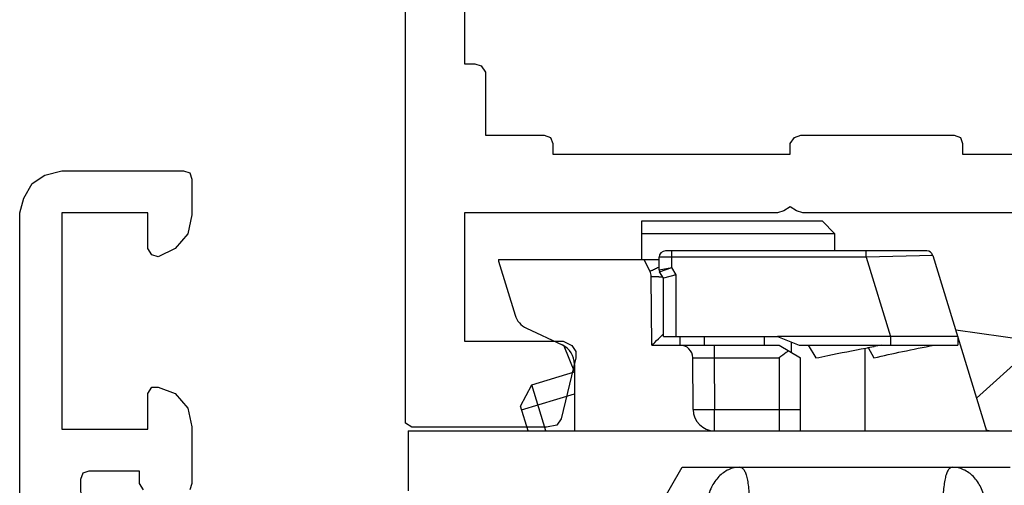
# Model space of a CAD drawing. Units: millimetres. Extents: x 299 to 994, y 404 to 873.
# Drawn here: x 908 to 931, y 669 to 680 of the extents above; entities that cross this region are included whole.
import ezdxf

# ---------------------------------------------------------------- set-up
doc = ezdxf.new("R2010")
doc.units = ezdxf.units.MM
doc.header["$LTSCALE"] = 23.1
doc.layers.get('0').update_dxf_attribs({"linetype": 'CONTINUOUS'})
doc.layers.add('COMPONENTI_DI_ASSIEME', color=7, linetype='CONTINUOUS')

# ---------------------------------------------------------------- blocks, each defined once
blk = doc.blocks.new('1 - LATERALE')
for points in [[(22.4, 26.618), (22.4, 19.265), (22.351, 19.118), (22.253, 18.971), (22.351, 18.824), (22.4, 18.676), (22.4, 11.373), (25.39, 11.373), (25.39, 13.676), (25.488, 13.873), (25.635, 13.971), (25.782, 13.971), (27.204, 13.627), (27.351, 13.529), (27.4, 13.284), (27.4, 10.294), (27.4, 10.147), (27.302, 10), (27.155, 10), (-6.277, 10)], [(66.422, 1), (22.397, 1), (22.054, 1.098), (21.711, 1.294), (21.515, 1.588), (21.417, 1.979), (21.417, 4.82), (21.466, 4.967), (21.613, 5.016), (22.446, 5.016), (22.886, 4.918), (23.229, 4.624), (23.425, 4.232), (23.376, 4.085), (23.229, 3.987), (22.397, 3.987), (22.397, 1.979), (27.441, 1.979), (27.441, 3.987), (26.608, 3.987), (26.461, 4.085), (26.461, 4.232), (26.608, 4.624), (26.951, 4.918), (27.392, 5.016), (28.714, 5.016), (28.861, 4.967)], [(28.861, 3.889), (28.714, 3.791), (28.42, 3.791), (28.42, 2.616), (28.469, 2.469), (28.616, 2.42), (43.209, 2.616)], [(1.91, 11.373), (18.92, 11.373), (18.92, 11.618), (18.969, 11.765), (19.116, 11.863), (20.586, 11.863), (20.586, 13.235), (20.635, 13.382), (20.782, 13.431), (21.027, 13.431), (21.027, 18.971), (20.782, 18.971), (20.635, 19.069), (20.586, 19.216), (20.586, 22.794), (20.635, 22.941), (20.782, 22.99), (21.027, 22.99), (21.027, 28.529), (20.782, 28.529), (20.635, 28.627), (20.586, 28.774), (20.586, 30.343), (15.635, 30.343)]]:
    blk.add_lwpolyline(points)
blk = doc.blocks.new('A$C2e634a5f')
at = {"layer": 'COMPONENTI_DI_ASSIEME', "linetype": 'Continuous'}
for p, q in [((8.14, 24), (8.14, 24.9)), ((8.14, 24.9), (12.34, 24.9)), ((12.34, 24.9), (12.64, 24.6)), ((12.64, 24.6), (8.14, 24.6)), ((12.64, 24.2), (12.64, 24.6)), ((14.781, 24.2), (8.69, 24.2)), ((8.84, 23.814), (8.84, 24.2)), ((13.37, 24.05), (13.37, 24.2)), ((4.794, 24), (4.794, 23.962)), ((4.794, 24), (8.54, 24)), ((4.794, 23.962), (5.18, 22.699)), ((8.327, 23.726), (8.19, 24)), ((8.54, 23.76), (8.54, 24.05)), ((13.37, 24.05), (8.54, 24.05)), ((14.925, 24.094), (13.37, 24.05)), ((13.37, 24.05), (13.935, 22.2)), ((14.925, 24.094), (16.176, 20)), ((8.54, 23.76), (8.84, 23.814)), ((8.553, 23.71), (8.84, 23.814)), ((8.64, 23.56), (8.553, 23.71)), ((8.94, 23.64), (8.84, 23.814)), ((8.372, 22), (8.358, 23.595)), ((8.94, 23.64), (8.64, 23.56)), ((8.642, 23.561), (8.64, 23.56)), ((8.64, 22.2), (8.64, 23.56)), ((8.861, 23.619), (8.823, 23.609)), ((8.94, 23.64), (8.9, 23.629)), ((8.94, 22.2), (8.94, 23.64)), ((5.447, 22.392), (6.279, 22.005)), ((17.397, 22.075), (15.459, 22.347)), ((8.608, 22.231), (8.639, 22.263)), ((8.64, 22.2), (11.305, 22.2)), ((9.025, 22.2), (9.025, 22)), ((9.59, 22.2), (9.59, 22)), ((11.001, 22), (11.001, 22.2)), ((11.305, 22.2), (11.805, 22)), ((13.935, 22.2), (11.305, 22.2)), ((11.625, 21.829), (11.625, 22.072)), ((13.935, 22.2), (13.935, 22)), ((15.504, 22.2), (13.935, 22.2)), ((15.504, 22.2), (15.504, 22)), ((17.397, 22.075), (15.942, 20.765)), ((6.32, 21.983), (6.567, 21.37)), ((8.372, 22), (11.34, 22)), ((9.825, 22), (9.825, 21.7)), ((11.34, 22), (11.84, 21.7)), ((11.805, 22), (15.504, 22)), ((12.02, 22), (12.194, 21.7)), ((13.34, 21.929), (13.34, 20)), ((13.365, 21.933), (13.4, 21.94)), ((13.4, 21.94), (13.419, 21.943)), ((13.419, 21.943), (13.544, 21.967)), ((13.419, 21.943), (13.55, 21.7)), ((13.544, 21.967), (13.555, 21.969)), ((9.335, 20.496), (9.325, 21.703)), ((9.325, 21.703), (9.825, 21.7)), ((9.825, 21.7), (9.835, 20.5)), ((9.825, 21.7), (11.34, 21.7)), ((11.34, 21.7), (11.34, 20)), ((11.84, 20), (11.84, 21.7)), ((5.573, 21.074), (6.565, 21.377)), ((6.567, 21.552), (6.567, 20)), ((5.307, 20.575), (5.573, 21.074)), ((5.901, 20), (5.573, 21.074)), ((5.333, 20.488), (6.567, 20.866)), ((5.483, 20), (5.307, 20.575)), ((9.335, 20.496), (9.835, 20.5)), ((9.835, 20), (9.835, 20.5)), ((9.835, 20.5), (11.84, 20.5)), ((2.69, 20), (2.69, 18.6)), ((2.69, 20), (24.69, 20)), ((7.932, 17.163), (9.079, 19.15)), ((9.079, 19.15), (9.082, 19.15)), ((9.079, 19.15), (16.727, 19.15))]:
    blk.add_line(p, q, dxfattribs=at)
blk.add_lwpolyline([(14.925, 24.094), (14.919, 24.094), (14.902, 24.094), (14.875, 24.092)], dxfattribs=at)
for centre, radius, start, end in [((8.69, 24.05), 0.15, 90, 180), ((14.781, 24.05), 0.15, 17, 90), ((8.058, 23.592), 0.3, 0.5, 26.5651), ((-1.86, 45.207), 23.776, 295.7769, 295.919), ((8.64, 23.76), 0.1, 180, 210), ((8.694, 50.009), 26.419, 269.6498, 269.8438), ((5.658, 22.846), 0.5, 197, 245), ((6.067, 21.552), 0.5, 0, 65), ((9.025, 21.7), 0.3, 0.5, 90), ((26.724, -49.296), 72.472, 100.33213, 100.46899), ((9.835, 20.5), 0.5, 180.5, 270), ((16.31, 20.5), 0.5, 253.7845, 263.4336)]:
    blk.add_arc(centre, radius, start, end, dxfattribs=at)
for points, knots in [([(8.327, 23.726), (8.327, 23.725), (8.332, 23.728), (8.338, 23.73), (8.351, 23.736), (8.36, 23.74), (8.366, 23.743)], [0, 0, 0, 0, 0.064619, 0.252999, 0.565082, 1, 1, 1, 1]), ([(8.366, 23.743), (8.373, 23.746), (8.411, 23.764), (8.449, 23.782), (8.479, 23.797)], [0, 0, 0, 0, 0.190182, 1, 1, 1, 1]), ([(8.532, 23.59), (8.507, 23.591), (8.472, 23.591), (8.429, 23.591), (8.404, 23.592), (8.385, 23.593), (8.37, 23.593), (8.364, 23.594), (8.358, 23.594), (8.358, 23.595)], [0, 0, 0, 0, 0.431681, 0.603396, 0.74481, 0.855528, 0.935165, 0.98336, 1, 1, 1, 1]), ([(8.372, 22), (8.394, 22.021), (8.474, 22.097), (8.551, 22.175), (8.608, 22.231)], [0, 0, 0, 0, 0.2724, 1, 1, 1, 1]), ([(11.56, 21.868), (11.542, 21.855), (11.468, 21.8), (11.395, 21.743), (11.34, 21.7)], [0, 0, 0, 0, 0.242178, 1, 1, 1, 1]), ([(12.194, 21.7), (12.286, 21.72), (12.676, 21.801), (13.067, 21.877), (13.365, 21.933)], [0, 0, 0, 0, 0.238495, 1, 1, 1, 1]), ([(13.55, 21.7), (13.77, 21.754), (14.239, 21.858), (14.709, 21.952), (14.958, 22)], [0, 0, 0, 0, 0.472835, 1, 1, 1, 1]), ([(10.419, 19.15), (10.331, 19.15), (10.148, 19.109), (9.916, 18.938), (9.743, 18.683), (9.679, 18.48), (9.66, 18.373)], [0, 0, 0, 0, 0.224419, 0.463143, 0.722657, 1, 1, 1, 1]), ([(10.419, 19.15), (10.438, 19.15), (10.482, 19.136), (10.53, 19.078), (10.568, 18.991), (10.598, 18.875), (10.621, 18.73), (10.643, 18.49), (10.648, 18.298), (10.648, 18.163)], [0, 0, 0, 0, 0.054579, 0.120248, 0.207468, 0.320232, 0.458471, 0.620105, 1, 1, 1, 1]), ([(15.384, 19.15), (15.365, 19.15), (15.321, 19.136), (15.273, 19.078), (15.235, 18.992), (15.205, 18.875), (15.182, 18.731), (15.159, 18.49), (15.154, 18.298), (15.154, 18.163)], [0, 0, 0, 0, 0.054835, 0.120328, 0.207439, 0.320177, 0.458361, 0.620035, 1, 1, 1, 1]), ([(16.143, 18.373), (16.124, 18.48), (16.06, 18.683), (15.887, 18.938), (15.655, 19.109), (15.472, 19.15), (15.384, 19.15)], [0, 0, 0, 0, 0.277396, 0.536927, 0.77563, 1, 1, 1, 1])]:
    blk.add_open_spline(points, degree=3, knots=knots, dxfattribs=at)

msp = doc.modelspace()

# ---------------------------------------------------------------- block references
at = {"rotation": 270}
msp.add_blockref('1 - LATERALE', (907.357, 698.21), dxfattribs=at)
msp.add_blockref('A$C2e634a5f', (914.729, 650.727))

doc.saveas('drawing.dxf')
